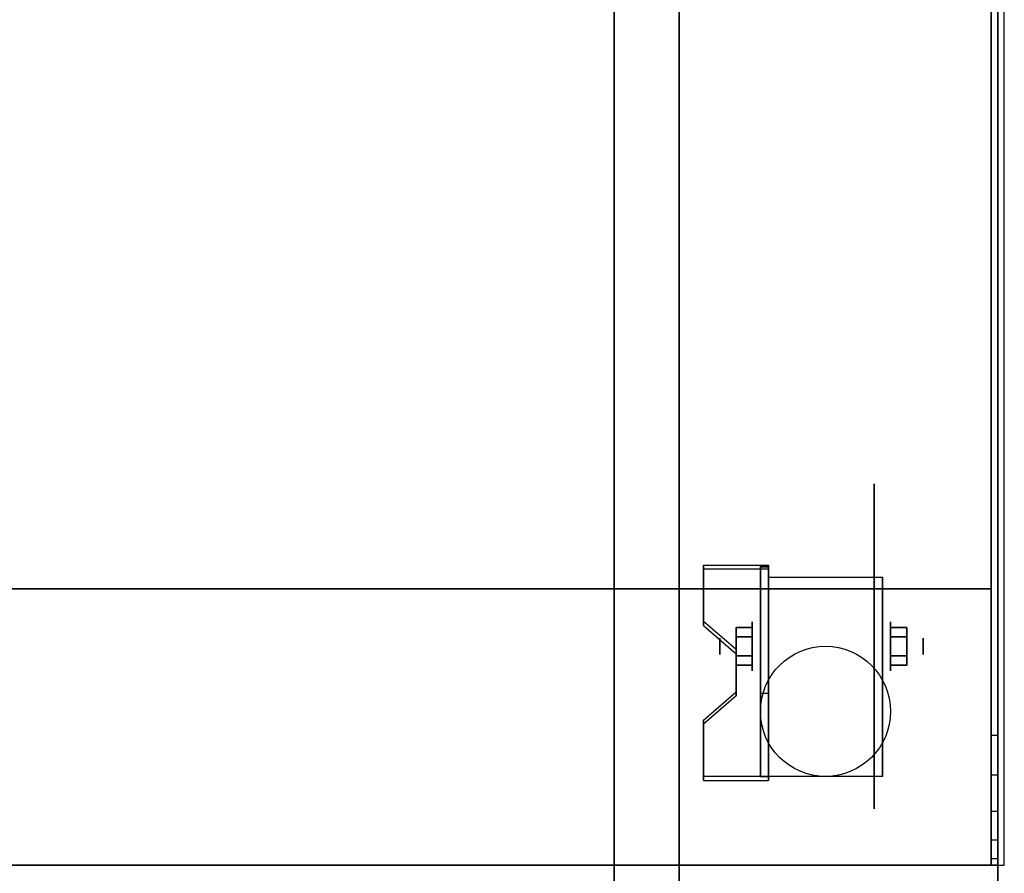
# Model space of a CAD drawing. Extents: x -88 to 88, y -21 to 21.
# Drawn here: x 39 to 54, y -13 to 0 of the extents above; entities that cross this region are included whole.
import ezdxf

# ---------------------------------------------------------------- set-up
doc = ezdxf.new("R2010")
doc.units = 0
for name, color, linetype in [('3D', 254, 'CONTINUOUS'), ('3D-BLACK', 250, 'CONTINUOUS'), ('3D-COLDROLL', 252, 'CONTINUOUS'), ('3D-FLAT', 7, 'CONTINUOUS'), ('3D-NON', 43, 'CONTINUOUS')]:
    doc.layers.add(name, color=color, linetype=linetype)

msp = doc.modelspace()

# ---------------------------------------------------------------- linework, layer by layer
at = {"layer": '3D', "extrusion": (1, 0, 0)}
for centre, radius in [((-9.635, 2.5, 50.625), 0.375), ((-9.635, 2.5, 50.125), 0.125)]:
    msp.add_circle(centre, radius, dxfattribs=at)
at = {"layer": '3D', "extrusion": (-1, 0, 0)}
for centre, radius in [((9.635, 2.5, -52.75), 0.375), ((9.635, 2.5, -53.25), 0.125)]:
    msp.add_circle(centre, radius, dxfattribs=at)
at = {"layer": '3D', "extrusion": (1, 0, 0)}
for centre in [(-9.635, 2.5, 50.875), (-9.635, 2.5, 52.625)]:
    msp.add_arc(centre, 1.061, 225, 0, dxfattribs=at)
at = {"layer": '3D'}
for points in [[(50.875, -8.386, 4.087), (50.875, -8.449, 4.195), (49.875, -8.449, 4.195), (49.875, -8.386, 4.087)], [(50.875, -8.386, 4.087), (50.875, -11.634, 2.212), (50.75, -11.634, 2.212), (50.75, -8.386, 4.087)], [(50.875, -8.386, 4.087), (50.875, -8.411, 2.629), (50.75, -8.411, 2.629), (50.75, -8.386, 4.087)], [(50.875, -8.411, 2.629), (50.875, -10.359, 1.504), (50.75, -10.359, 1.504), (50.75, -8.411, 2.629)], [(49.875, -9.252, 3.587), (49.875, -9.315, 3.695), (50.375, -9.748, 3.445), (50.375, -9.685, 3.337)], [(50.375, -9.491, 2.25), (50.625, -9.491, 2.25), (50.625, -9.346, 2.5), (50.375, -9.346, 2.5)], [(50.375, -9.346, 2.5), (50.625, -9.346, 2.5), (50.625, -9.491, 2.75), (50.375, -9.491, 2.75)], [(53, -9.491, 2.75), (52.75, -9.491, 2.75), (52.75, -9.346, 2.5), (53, -9.346, 2.5)], [(53, -9.346, 2.5), (52.75, -9.346, 2.5), (52.75, -9.491, 2.25), (53, -9.491, 2.25)], [(50.375, -9.779, 2.75), (50.625, -9.779, 2.75), (50.625, -9.924, 2.5), (50.375, -9.924, 2.5)], [(50.375, -9.924, 2.5), (50.625, -9.924, 2.5), (50.625, -9.779, 2.25), (50.375, -9.779, 2.25)], [(53, -9.779, 2.25), (52.75, -9.779, 2.25), (52.75, -9.924, 2.5), (53, -9.924, 2.5)], [(53, -9.924, 2.5), (52.75, -9.924, 2.5), (52.75, -9.779, 2.75), (53, -9.779, 2.75)], [(50.375, -10.335, 2.962), (50.375, -10.397, 3.07), (49.875, -10.83, 2.82), (49.875, -10.768, 2.712)], [(50.875, -11.634, 2.212), (50.875, -10.359, 1.504), (50.75, -10.359, 1.504), (50.75, -11.634, 2.212)], [(54.4, -11.618, 38.402), (54.3, -11.618, 38.402), (54.3, -11, 38.5), (54.4, -11, 38.5)], [(49.875, -11.634, 2.212), (49.875, -11.696, 2.32), (50.875, -11.696, 2.32), (50.875, -11.634, 2.212)]]:
    msp.add_3dface(points, dxfattribs=at)
for points, invisible_edges in [([(50.875, -8.386, 4.087), (49.875, -8.386, 4.087), (49.875, -9.252, 3.587), (50.875, -9.252, 3.587)], 15), ([(50.875, -8.449, 4.195), (49.875, -8.449, 4.195), (49.875, -9.315, 3.695), (50.875, -9.315, 3.695)], 15), ([(50.375, -9.685, 3.337), (50.875, -9.685, 3.337), (50.875, -9.252, 3.587), (49.875, -9.252, 3.587)], 15), ([(50.375, -9.748, 3.445), (50.875, -9.748, 3.445), (50.875, -9.315, 3.695), (49.875, -9.315, 3.695)], 15), ([(50.875, -9.685, 3.337), (50.375, -9.685, 3.337), (50.375, -10.335, 2.962), (50.875, -10.335, 2.962)], 15), ([(50.875, -9.748, 3.445), (50.375, -9.748, 3.445), (50.375, -10.397, 3.07), (50.875, -10.397, 3.07)], 15), ([(49.875, -10.768, 2.712), (50.875, -10.768, 2.712), (50.875, -10.335, 2.962), (50.375, -10.335, 2.962)], 15), ([(49.875, -10.83, 2.82), (50.875, -10.83, 2.82), (50.875, -10.397, 3.07), (50.375, -10.397, 3.07)], 15), ([(50.875, -10.768, 2.712), (49.875, -10.768, 2.712), (49.875, -11.634, 2.212), (50.875, -11.634, 2.212)], 15), ([(50.875, -10.83, 2.82), (49.875, -10.83, 2.82), (49.875, -11.696, 2.32), (50.875, -11.696, 2.32)], 15), ([(54.4, -12.176, 38.118), (54.3, -12.176, 38.118), (54.3, -11.618, 38.402), (54.4, -11.618, 38.402)], 4), ([(54.4, -12.618, 37.676), (54.3, -12.618, 37.676), (54.3, -12.176, 38.118), (54.4, -12.176, 38.118)], 4), ([(54.4, -12.902, 37.118), (54.3, -12.902, 37.118), (54.3, -12.618, 37.676), (54.4, -12.618, 37.676)], 4), ([(54.4, -13, 36.5), (54.3, -13, 36.5), (54.3, -12.902, 37.118), (54.4, -12.902, 37.118)], 4)]:
    msp.add_3dface(points, dxfattribs=dict(at, invisible_edges=invisible_edges))
at = {"layer": '3D-BLACK', "extrusion": (-1, 0, 0)}
msp.add_circle((9.635, 2.5, -52.5), 2.5, dxfattribs=at)
at = {"layer": '3D-COLDROLL'}
for points in [[(54.3, 13.8, 36), (18.7, 13.8, 36), (18.7, -8.75, 36), (54.3, -8.75, 36)], [(54.3, 13.8, 35), (18.7, 13.8, 35), (18.7, -8.75, 35), (54.3, -8.75, 35)], [(54.3, 13.8, 35), (54.3, -8.75, 35), (54.3, -8.75, 36), (54.3, 13.8, 36)], [(54.3, -8.75, 35), (18.7, -8.75, 35), (18.7, -8.75, 36), (54.3, -8.75, 36)]]:
    msp.add_3dface(points, dxfattribs=at)
at = {"layer": '3D-FLAT'}
msp.add_circle((51.75, -10.635, 5.75), 1, dxfattribs=at)
for points in [[(54.5, 14, 35), (18.5, 14, 35), (18.5, -13, 35), (54.5, -13, 35)], [(18.6, -15.25, 26.8), (54.4, -15.25, 26.8), (54.4, 13.9, 26.8), (18.6, 13.9, 26.8)], [(18.6, -15.25, 6), (54.4, -15.25, 6), (54.4, 13.9, 6), (18.6, 13.9, 6)], [(54.4, 13.9, 35), (54.3, 13.9, 35), (54.3, -13, 35), (54.4, -13, 35)], [(48.5, 10, 25), (48.5, -15, 25), (21.5, -15, 25), (21.5, 10, 25)], [(21.5, 10, 11), (21.5, -15, 11), (48.5, -15, 11), (48.5, 10, 11)], [(50.875, -8.574, 5.75), (52.625, -8.574, 5.75), (52.625, -11.635, 5.75), (50.875, -11.635, 5.75)], [(50.375, -9.779, 2.25), (50.625, -9.779, 2.25), (50.625, -9.491, 2.25), (50.375, -9.491, 2.25)], [(50.375, -9.491, 2.75), (50.625, -9.491, 2.75), (50.625, -9.779, 2.75), (50.375, -9.779, 2.75)], [(53, -9.491, 2.25), (52.75, -9.491, 2.25), (52.75, -9.779, 2.25), (53, -9.779, 2.25)], [(53, -9.779, 2.75), (52.75, -9.779, 2.75), (52.75, -9.491, 2.75), (53, -9.491, 2.75)]]:
    msp.add_3dface(points, dxfattribs=at)
for points, invisible_edges in [([(54.4, -11, 38.5), (54.3, -11, 38.5), (54.3, 13.9, 38.5), (54.4, 13.9, 38.5)], 1), ([(54.4, -13, 36), (18.6, -13, 36), (18.6, -20.25, 36), (54.4, -20.25, 36)], 1), ([(54.4, -21, 34.5), (18.6, -21, 34.5), (18.6, -13, 34.5), (54.4, -13, 34.5)], 5), ([(54.4, -13, 36.5), (54.3, -13, 36.5), (54.3, -13, 36.5), (54.4, -13, 36.5)], 5)]:
    msp.add_3dface(points, dxfattribs=dict(at, invisible_edges=invisible_edges))
at = {"layer": '3D-NON'}
for points in [[(54.4, 15.9, 27), (54.4, 15.9, 35), (54.4, -13, 35), (54.4, -13, 27)], [(54.4, -15.25, 6), (54.4, 13.9, 6), (54.4, 13.9, 26.8), (54.4, -15.25, 26.8)], [(49.5, 10, 12), (49.5, -15, 12), (49.5, -15, 24), (49.5, 10, 24)], [(49.875, -8.386, 4.087), (49.875, -8.449, 4.195), (49.875, -9.315, 3.695), (49.875, -9.252, 3.587)], [(50.75, -8.386, 4.087), (50.75, -8.411, 2.629), (50.75, -10.359, 1.504), (50.75, -11.634, 2.212)], [(50.875, -8.386, 4.087), (50.875, -8.449, 4.195), (50.875, -11.696, 2.32), (50.875, -11.634, 2.212)], [(50.875, -8.386, 4.087), (50.875, -8.411, 2.629), (50.875, -10.359, 1.504), (50.875, -11.634, 2.212)], [(50.875, -8.574, 2.5), (50.875, -8.574, 2.5), (50.875, -8.574, 5.75)], [(52.625, -8.574, 2.5), (52.625, -8.574, 2.5), (52.625, -8.574, 5.75)], [(50.375, -9.685, 3.337), (50.375, -9.748, 3.445), (50.375, -10.397, 3.07), (50.375, -10.335, 2.962)], [(50.875, -11.635, 5.75), (50.875, -11.635, 5.75), (50.875, -10.385, 1.75)], [(52.625, -11.635, 5.75), (52.625, -11.635, 5.75), (52.625, -10.385, 1.75)], [(49.875, -10.768, 2.712), (49.875, -10.83, 2.82), (49.875, -11.696, 2.32), (49.875, -11.634, 2.212)], [(54.4, -13, 27), (54.4, -13, 35), (18.6, -13, 35), (18.6, -13, 27)], [(54.4, -13, 34.5), (18.6, -13, 34.5), (18.6, -13, 36), (54.4, -13, 36)], [(18.7, -13, 35), (18.7, -13, 36), (54.3, -13, 36), (54.3, -13, 35)]]:
    msp.add_3dface(points, dxfattribs=at)
for points, invisible_edges in [([(54.3, 13.9, 35), (54.3, -11, 35), (54.3, -11, 38.5), (54.3, 13.9, 38.5)], 15), ([(54.4, 13.9, 35), (54.4, -11, 35), (54.4, -11, 38.5), (54.4, 13.9, 38.5)], 15), ([(50.875, -8.574, 5.75), (50.875, -9.001, 5.75), (50.875, -8.655, 2.094), (50.875, -8.574, 2.5)], 15), ([(52.625, -8.574, 5.75), (52.625, -9.001, 5.75), (52.625, -8.655, 2.094), (52.625, -8.574, 2.5)], 15), ([(50.875, -9.001, 5.75), (50.875, -9.428, 5.75), (50.875, -8.885, 1.75), (50.875, -8.655, 2.094)], 15), ([(52.625, -9.001, 5.75), (52.625, -9.428, 5.75), (52.625, -8.885, 1.75), (52.625, -8.655, 2.094)], 15), ([(50.875, -9.428, 5.75), (50.875, -9.855, 5.75), (50.875, -9.229, 1.52), (50.875, -8.885, 1.75)], 15), ([(52.625, -9.428, 5.75), (52.625, -9.855, 5.75), (52.625, -9.229, 1.52), (52.625, -8.885, 1.75)], 15), ([(50.875, -9.855, 5.75), (50.875, -10.281, 5.75), (50.875, -9.635, 1.439), (50.875, -9.229, 1.52)], 15), ([(52.625, -9.855, 5.75), (52.625, -10.281, 5.75), (52.625, -9.635, 1.439), (52.625, -9.229, 1.52)], 15), ([(50.875, -10.281, 5.75), (50.875, -10.708, 5.75), (50.875, -10.041, 1.52), (50.875, -9.635, 1.439)], 15), ([(52.625, -10.281, 5.75), (52.625, -10.708, 5.75), (52.625, -10.041, 1.52), (52.625, -9.635, 1.439)], 15), ([(50.875, -10.708, 5.75), (50.875, -11.635, 5.75), (50.875, -10.385, 1.75), (50.875, -10.041, 1.52)], 15), ([(52.625, -10.708, 5.75), (52.625, -11.635, 5.75), (52.625, -10.385, 1.75), (52.625, -10.041, 1.52)], 15), ([(54.3, -11.518, 38.432), (54.3, -11, 38.5), (54.3, -11, 35), (54.3, -11.333, 35)], 15), ([(54.4, -11.518, 38.432), (54.4, -11, 38.5), (54.4, -11, 35), (54.4, -11.333, 35)], 15), ([(54.3, -12, 38.232), (54.3, -11.518, 38.432), (54.3, -11.333, 35), (54.3, -11.667, 35)], 15), ([(54.4, -12, 38.232), (54.4, -11.518, 38.432), (54.4, -11.333, 35), (54.4, -11.667, 35)], 15), ([(54.3, -12.414, 37.914), (54.3, -12, 38.232), (54.3, -11.667, 35), (54.3, -12, 35)], 15), ([(54.4, -12.414, 37.914), (54.4, -12, 38.232), (54.4, -11.667, 35), (54.4, -12, 35)], 15), ([(54.3, -12.732, 37.5), (54.3, -12.414, 37.914), (54.3, -12, 35), (54.3, -12.333, 35)], 15), ([(54.4, -12.732, 37.5), (54.4, -12.414, 37.914), (54.4, -12, 35), (54.4, -12.333, 35)], 15), ([(54.3, -12.932, 37.018), (54.3, -12.732, 37.5), (54.3, -12.333, 35), (54.3, -12.667, 35)], 15), ([(54.4, -12.932, 37.018), (54.4, -12.732, 37.5), (54.4, -12.333, 35), (54.4, -12.667, 35)], 15), ([(54.3, -13, 36.5), (54.3, -12.932, 37.018), (54.3, -12.667, 35), (54.3, -13, 35)], 15), ([(54.4, -13, 36.5), (54.4, -12.932, 37.018), (54.4, -12.667, 35), (54.4, -13, 35)], 15), ([(54.4, -13, 35), (54.3, -13, 35), (54.3, -13, 36.5), (54.4, -13, 36.5)], 5), ([(54.4, -13, 34.5), (54.4, -20.25, 34.5), (54.4, -20.25, 36), (54.4, -13, 36)], 14)]:
    msp.add_3dface(points, dxfattribs=dict(at, invisible_edges=invisible_edges))

doc.saveas('drawing.dxf')
